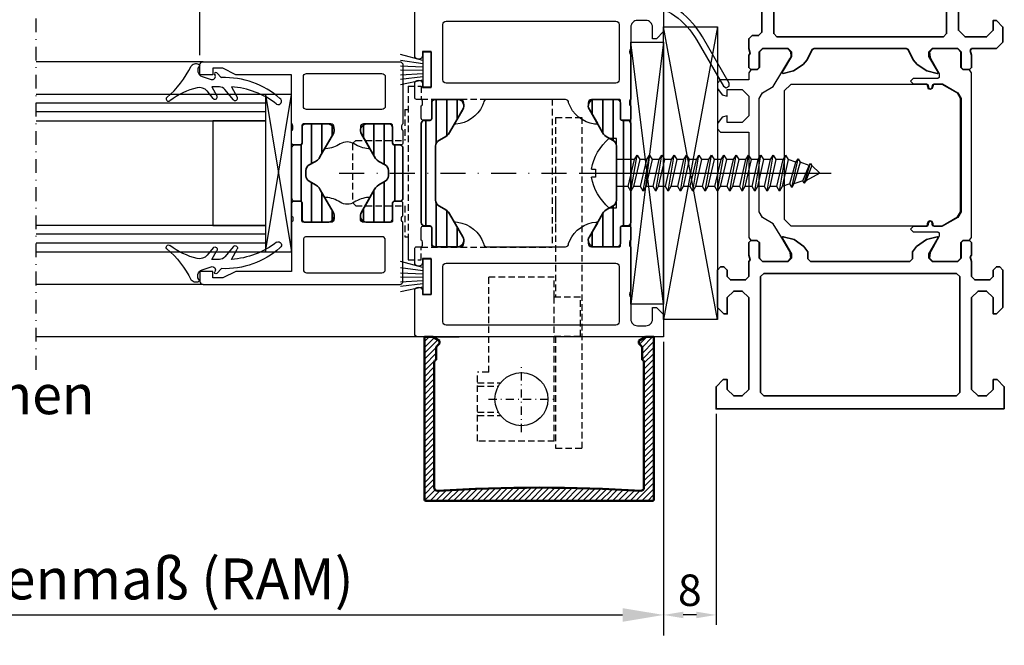
# Model space of a CAD drawing. Units: millimetres. Extents: x 3251 to 3779, y 2732 to 3276.
# Drawn here: x 3629 to 3779, y 2992 to 3088 of the extents above; entities that cross this region are included whole.
import ezdxf

# ---------------------------------------------------------------- set-up
doc = ezdxf.new("R2010")
doc.units = ezdxf.units.MM
doc.linetypes.add('GESTRICHELT', pattern=[0.75, 0.5, -0.25])
doc.linetypes.add('STRICHPUNKT2', pattern=[12.7, 6.35, -3.175, 0, -3.175])
for name, color, linetype in [('0 @ 1', 7, 'Continuous'), ('3', 5, 'Continuous'), ('BEMAßUNG', 3, 'Continuous'), ('CONST35', 7, 'Continuous'), ('CONST50', 7, 'Continuous'), ('SCHRAUBE', 6, 'Continuous'), ('SYS_SC_CENT', 7, 'Continuous'), ('SYS_SC_CONT', 7, 'Continuous')]:
    doc.layers.add(name, color=color, linetype=linetype)
for name, color, linetype, lineweight in [('0S-Profil-Alu', 254, 'Continuous', 35), ('0S-Profil-EPDM', 22, 'Continuous', 25), ('0S-Profil-KS', 254, 'Continuous', 25), ('0S-Profilbeschriftung', 40, 'Continuous', 25), ('LMF_PL1_CON', 6, 'Continuous', 35)]:
    doc.layers.add(name, color=color, linetype=linetype, lineweight=lineweight)
doc.styles.add('ARIAL', font='ARIAL.TTF')
doc.styles.get("Standard").update_dxf_attribs({"font": 'txt.shx'})
doc.dimstyles.new('ISO-25', dxfattribs={"dimscale": 12, "dimtxt": 2.5, "dimasz": 2.5, "dimexe": 1.25, "dimexo": 0.625, "dimtad": 1, "dimtxsty": 'Standard', "dimcen": 2.5, "dimclrd": 3, "dimclre": 3, "dimadec": 0, "dimazin": 0, "dimtfac": 1, "dimtmove": 0, "dimatfit": 3, "dimfxl": 0, "dimarcsym": 0})
pattern_1 = [(90, (-0.0004, -16.9998), (-1.5875, 3e-16), [])]

# ---------------------------------------------------------------- blocks, each defined once
blk = doc.blocks.new('A$C7D276AFC')
for p, q in [((4.25, 12.11), (3.81, 10.75)), ((0.91, 10.42), (2.05, 11.37)), ((2.68, 10.64), (1.31, 9.85)), ((2.68, 9.49), (2.68, 10.64)), ((4.82, 9.88), (4.08, 9.14)), ((0.71, 7.32), (2.29, 8.65)), ((2.68, 7.66), (1.11, 6.75))]:
    blk.add_line(p, q)
blk.add_lwpolyline([(1.78, 10.38), (1.78, 10.38)])
for centre, radius, start, end in [((0.83, 17.25), 0.35, 52, 217.6037), ((-8.16, 10.32), 11, 13.3824, 37.6037), ((12.82, 27.66), 15.54, 220.7223, 243.2777), ((5.28, 13.08), 0.9, 317.3514, 52), ((1.08, 12.52), 1.5, 310, 13.3824), ((5.2, 11.8), 1, 41.726, 162), ((4.28, 10.6), 0.5, 162, 304.8499), ((1.13, 10.15), 0.35, 130, 300), ((-8.68, 8.68), 12.78, 318.7048, 2.0835), ((1.58, 9.49), 1.1, 310, 0), ((4.68, 10.03), 0.2, 315, 124.8499), ((-10.05, 8.56), 12.77, 322.2877, 355.9604), ((0.93, 7.05), 0.35, 130, 300), ((0.48, 0.5), 0.5, 150.6225, 329.6564)]:
    blk.add_arc(centre, radius, start, end)
at = {"layer": 'DEFPOINTS', "color": 0, "linetype": 'ByBlock'}
for p in [(0.48, 17.25), (0.83, 17.6), (5.2, 12.8), (2.68, 10.64), (3.78, 10.6), (3.78, 10.6), (3.78, 10.6), (3.78, 10.6), (4.08, 9.14), (4.28, 10.1), (4.28, 10.1), (4.88, 10.03), (0.48, 0)]:
    blk.add_point(p, dxfattribs=at)
blk = doc.blocks.new('A$C59F53FD1')
at = {"layer": '3'}
for p, q in [((0, 5.4), (0, 0)), ((1.2, 5.4), (0, 5.4)), ((1.2, 0), (1.2, 5.4)), ((1.27, 4.08), (4.66, 5.03)), ((1.27, 3.58), (4.66, 4.07)), ((1.27, 3.08), (4.66, 3.23)), ((1.27, 2.58), (4.66, 2.62)), ((1.27, 2.08), (4.66, 1.86)), ((1.27, 1.58), (4.66, 1.19)), ((1.27, 1.08), (4.66, 0.4)), ((0, 0), (1.2, 0))]:
    blk.add_line(p, q, dxfattribs=at)
blk = doc.blocks.new('A$C050E222A')
at = {"layer": 'LMF_PL1_CON'}
h = blk.add_hatch(dxfattribs=at)
h.set_pattern_fill('ANSI31', color=256, scale=0.5, angle=45, style=0)
edge = h.paths.add_edge_path()
edge.add_line((7.1, 13.75), (10.64, 13.75))
edge.add_arc((10.5, 14.74), 1, 278.182, 392.7265)
edge.add_line((11.34, 15.28), (9.31, 18.8))
edge.add_arc((7.58, 17.8), 2, 30, 62.0057)
edge.add_line((8.52, 19.56), (7.7, 20))
edge.add_arc((8.2, 20.86), 1, 179.9996, 240.0005, ccw=False)
edge.add_line((7.2, 20.86), (7.2, 29.14))
edge.add_arc((8.2, 29.14), 1, 119.9998, 180.0004, ccw=False)
edge.add_line((7.7, 30), (8.52, 30.44))
edge.add_arc((7.58, 32.2), 2, 297.9942, 329.9999)
edge.add_line((9.31, 31.2), (11.34, 34.72))
edge.add_arc((10.5, 35.26), 1, 327.2734, 441.8181)
edge.add_line((10.64, 36.25), (7.1, 36.25))
edge.add_arc((7.1, 35.75), 0.5, 89.9988, 180.0012)
edge.add_line((6.6, 35.75), (6.6, 33.35))
edge.add_arc((6.3, 33.35), 0.3, -90, 0, ccw=False)
edge.add_line((6.3, 33.05), (5.5, 33.05))
edge.add_arc((5.5, 32.55), 0.5, 89.9988, 180.0012)
edge.add_line((5, 32.55), (5, 17.45))
edge.add_arc((5.5, 17.45), 0.5, 179.9988, 270.0012)
edge.add_line((5.5, 16.95), (6.3, 16.95))
edge.add_arc((6.3, 16.65), 0.3, 0, 90, ccw=False)
edge.add_line((6.6, 16.65), (6.6, 14.25))
edge.add_arc((7.1, 14.25), 0.5, 179.999, 270.0012)
h = blk.add_hatch(dxfattribs=at)
h.set_pattern_fill('ANSI31', color=256, scale=0.5, angle=45, style=0)
edge = h.paths.add_edge_path()
edge.add_line((34.3, 30), (33.48, 30.44))
edge.add_arc((34.42, 32.2), 2, 210, 242.0058, ccw=False)
edge.add_line((32.69, 31.2), (30.66, 34.72))
edge.add_arc((31.5, 35.26), 1, 98.1816, 212.7271, ccw=False)
edge.add_line((31.36, 36.25), (34.9, 36.25))
edge.add_arc((34.9, 35.75), 0.5, -0.0004, 90.0004, ccw=False)
edge.add_line((35.4, 35.75), (35.4, 33.35))
edge.add_arc((35.7, 33.35), 0.3, 180, 270)
edge.add_line((35.7, 33.05), (36.5, 33.05))
edge.add_arc((36.5, 32.55), 0.5, -0.0003, 90.0003, ccw=False)
edge.add_line((37, 32.55), (37, 17.45))
edge.add_arc((36.5, 17.45), 0.5, -90.0004, 0.0004, ccw=False)
edge.add_line((36.5, 16.95), (35.7, 16.95))
edge.add_arc((35.7, 16.65), 0.3, 90, 180)
edge.add_line((35.4, 16.65), (35.4, 14.25))
edge.add_arc((34.9, 14.25), 0.5, 270.0002, 359.9996, ccw=False)
edge.add_line((34.9, 13.75), (31.36, 13.75))
edge.add_arc((31.5, 14.74), 1, 147.2733, 261.8182, ccw=False)
edge.add_line((30.66, 15.28), (32.69, 18.8))
edge.add_arc((34.42, 17.8), 2, 117.9942, 150, ccw=False)
edge.add_line((33.48, 19.56), (34.3, 20))
edge.add_arc((33.8, 20.86), 1, 299.9996, 360.0003)
edge.add_line((34.8, 20.86), (34.8, 29.14))
edge.add_arc((33.8, 29.14), 1, 359.9998, 420.0001)
for points in [[(38, 49.5, 0.413908), (37.5, 50), (0, 50), (0, 46.6), (1.1, 45.5), (1.7, 45.5), (1.7, 47.3, -0.414214), (2.7, 48.3), (4, 48.3, -0.414214), (5, 47.3), (5, 44, -0.399976), (5, 43), (5, 36.25, -0.338179), (5.2, 35.98), (5.2, 35.52, -0.338181), (5, 35.25), (5, 33.37, 0.414214), (5.3, 33.07), (6.28, 33.07, 0.414214), (6.58, 33.37), (6.58, 36.05, -0.414214), (6.78, 36.25), (11, 36.25, -0.414213), (11.5, 35.75), (11.5, 35.05), (10.11, 32.65, 0.529268), (10.23, 32.45), (10.53, 32.48, 0.284603), (14.5, 35.75, -0.414214), (15, 36.25), (27, 36.25, -0.41422), (27.5, 35.75), (27.66, 35.3, 0.270625), (31.73, 32.46), (31.77, 32.45, 0.524294), (31.89, 32.65), (30.5, 35.05), (30.5, 35.75, -0.414213), (31, 36.25), (35.22, 36.25, -0.414214), (35.42, 36.05), (35.42, 33.37, 0.414214), (35.72, 33.07), (36.7, 33.07, 0.414214), (37, 33.37), (37, 35.25, -0.338181), (36.8, 35.52), (36.8, 35.98, -0.338179), (37, 36.25), (37.7, 36.25, 0.414214), (38, 36.55), (38, 38.61, 1), (36.8, 38.61), (36.8, 38.05), (35.5, 38.05), (35.5, 43.55), (36.8, 43.55), (36.8, 42.99, 1), (38, 42.99)], [(33.7, 47.7, 0.413908), (33.2, 48.2), (7.3, 48.2, 0.41384), (6.8, 47.7), (6.8, 39.25, 0.413858), (7.3, 38.75), (33.2, 38.75, 0.41392), (33.7, 39.25)], [(38, 7.01, 1), (36.8, 7.01), (36.8, 6.45), (35.5, 6.45), (35.5, 11.95), (36.8, 11.95), (36.8, 11.39, 1), (38, 11.39), (38, 13.45, 0.414214), (37.7, 13.75), (37, 13.75, -0.338179), (36.8, 14.02), (36.8, 14.48, -0.338181), (37, 14.75), (37, 16.63, 0.414214), (36.7, 16.93), (35.72, 16.93, 0.414214), (35.42, 16.63), (35.42, 13.95, -0.414214), (35.22, 13.75), (31, 13.75, -0.414213), (30.5, 14.25), (30.5, 14.95), (31.89, 17.35, 0.529268), (31.77, 17.55), (31.47, 17.52, 0.284605), (27.5, 14.25, -0.41422), (27, 13.75), (15, 13.75, -0.414214), (14.5, 14.25), (14.34, 14.7, 0.27061), (10.27, 17.54), (10.23, 17.55, 0.524372), (10.11, 17.35), (11.5, 14.95), (11.5, 14.25, -0.414213), (11, 13.75), (6.78, 13.75, -0.414214), (6.58, 13.95), (6.58, 16.63, 0.414214), (6.28, 16.93), (5.3, 16.93, 0.414214), (5, 16.63), (5, 14.75, -0.338181), (5.2, 14.48), (5.2, 14.02, -0.338179), (5, 13.75), (5, 7, -0.399976), (5, 6), (5, 2.7, -0.414214), (4, 1.7), (2.7, 1.7, -0.414214), (1.7, 2.7), (1.7, 4.5), (1.1, 4.5), (0, 3.4), (0, 0), (37.5, 0, 0.413908), (38, 0.5)], [(33.7, 10.75, 0.41392), (33.2, 11.25), (7.3, 11.25, 0.413858), (6.8, 10.75), (6.8, 2.3, 0.41384), (7.3, 1.8), (33.2, 1.8, 0.413908), (33.7, 2.3)]]:
    blk.add_lwpolyline(points, format="xyb", close=True)
for points in [[(7.1, 13.75), (10.64, 13.75, 0.546036), (11.34, 15.28), (9.31, 18.8, 0.140566), (8.52, 19.56), (7.7, 20, -0.267954), (7.2, 20.86), (7.2, 29.14, -0.267952), (7.7, 30), (8.52, 30.44, 0.140566), (9.31, 31.2), (11.34, 34.72, 0.546037), (10.64, 36.25), (7.1, 36.25, 0.414226), (6.6, 35.75), (6.6, 33.35, -0.414214), (6.3, 33.05), (5.5, 33.05, 0.414225), (5, 32.55), (5, 17.45, 0.414226), (5.5, 16.95), (6.3, 16.95, -0.414214), (6.6, 16.65), (6.6, 14.25, 0.414224)], [(34.3, 30), (33.48, 30.44, -0.140567), (32.69, 31.2), (30.66, 34.72, -0.546042), (31.36, 36.25), (34.9, 36.25, -0.414217), (35.4, 35.75), (35.4, 33.35, 0.414214), (35.7, 33.05), (36.5, 33.05, -0.414217), (37, 32.55), (37, 17.45, -0.414217), (36.5, 16.95), (35.7, 16.95, 0.414214), (35.4, 16.65), (35.4, 14.25, -0.41421), (34.9, 13.75), (31.36, 13.75, -0.546038), (30.66, 15.28), (32.69, 18.8, -0.140567), (33.48, 19.56), (34.3, 20, 0.267952), (34.8, 20.86), (34.8, 29.14, 0.267951)]]:
    blk.add_lwpolyline(points, format="xyb", close=True, dxfattribs=at)
blk = doc.blocks.new('A$C356F6281')
at = {"layer": 'LMF_PL1_CON'}
h = blk.add_hatch(dxfattribs=at)
h.set_pattern_fill('ANSI31', color=256, scale=0.5, angle=45, style=0)
h.set_pattern_definition(pattern_1)
edge = h.paths.add_edge_path()
edge.add_line((0, 3.8), (0, -3.8))
edge.add_arc((0.5, -3.8), 0.5, 179.9988, 270.0012)
edge.add_line((0.5, -4.3), (1.3, -4.3))
edge.add_line((1.3, -4.3), (1.45, -4.34))
edge.add_line((1.45, -4.34), (1.56, -4.45))
edge.add_line((1.56, -4.45), (1.6, -4.6))
edge.add_line((1.6, -4.6), (1.6, -7))
edge.add_arc((2.1, -7), 0.5, 179.9991, 270.0011)
edge.add_line((2.1, -7.5), (5.64, -7.5))
edge.add_arc((5.5, -6.51), 1, 278.1821, 392.7265)
edge.add_line((6.34, -5.97), (4.38, -2.57))
edge.add_line((4.38, -2.57), (4.2, -2.25))
edge.add_line((4.2, -2.25), (3.96, -1.98))
edge.add_line((3.96, -1.98), (3.67, -1.77))
edge.add_line((3.67, -1.77), (2.7, -1.25))
edge.add_arc((3.2, -0.39), 1, 179.9996, 240.0005, ccw=False)
edge.add_line((2.2, -0.39), (2.2, 0.39))
edge.add_arc((3.2, 0.39), 1, 119.9999, 180.0002, ccw=False)
edge.add_line((2.7, 1.25), (3.67, 1.77))
edge.add_line((3.67, 1.77), (3.96, 1.98))
edge.add_line((3.96, 1.98), (4.2, 2.25))
edge.add_line((4.2, 2.25), (4.38, 2.57))
edge.add_line((4.38, 2.57), (6.34, 5.97))
edge.add_arc((5.5, 6.51), 1, 327.2734, 441.8181)
edge.add_line((5.64, 7.5), (2.1, 7.5))
edge.add_arc((2.1, 7), 0.5, 89.9989, 180.0011)
edge.add_line((1.6, 7), (1.6, 4.6))
edge.add_line((1.6, 4.6), (1.56, 4.45))
edge.add_line((1.56, 4.45), (1.45, 4.34))
edge.add_line((1.45, 4.34), (1.3, 4.3))
edge.add_line((1.3, 4.3), (0.5, 4.3))
edge.add_arc((0.5, 3.8), 0.5, 89.9988, 180.0012)
h = blk.add_hatch(dxfattribs=at)
h.set_pattern_fill('ANSI31', color=256, scale=0.5, angle=45, style=0)
h.set_pattern_definition(pattern_1)
edge = h.paths.add_edge_path()
edge.add_line((17, -3.8), (17, 3.8))
edge.add_arc((16.5, 3.8), 0.5, 359.9997, 450.0003)
edge.add_line((16.5, 4.3), (15.7, 4.3))
edge.add_line((15.7, 4.3), (15.55, 4.34))
edge.add_line((15.55, 4.34), (15.44, 4.45))
edge.add_line((15.44, 4.45), (15.4, 4.6))
edge.add_line((15.4, 4.6), (15.4, 7))
edge.add_arc((14.9, 7), 0.5, 0.0002, 89.9998)
edge.add_line((14.9, 7.5), (11.36, 7.5))
edge.add_arc((11.5, 6.51), 1, 98.182, 212.7266)
edge.add_line((10.66, 5.97), (12.62, 2.57))
edge.add_line((12.62, 2.57), (12.8, 2.25))
edge.add_line((12.8, 2.25), (13.04, 1.98))
edge.add_line((13.04, 1.98), (13.33, 1.77))
edge.add_line((13.33, 1.77), (14.3, 1.25))
edge.add_arc((13.8, 0.39), 1, -0.0004, 60.0005, ccw=False)
edge.add_line((14.8, 0.39), (14.8, -0.39))
edge.add_arc((13.8, -0.39), 1, -60.0002, 0.0002, ccw=False)
edge.add_line((14.3, -1.25), (13.33, -1.77))
edge.add_line((13.33, -1.77), (13.04, -1.98))
edge.add_line((13.04, -1.98), (12.8, -2.25))
edge.add_line((12.8, -2.25), (12.62, -2.57))
edge.add_line((12.62, -2.57), (10.66, -5.97))
edge.add_arc((11.5, -6.51), 1, 147.2728, 261.8184)
edge.add_line((11.36, -7.5), (14.9, -7.5))
edge.add_arc((14.9, -7), 0.5, 269.9997, 360.0004)
edge.add_line((15.4, -7), (15.4, -4.6))
edge.add_line((15.4, -4.6), (15.44, -4.45))
edge.add_line((15.44, -4.45), (15.55, -4.34))
edge.add_line((15.55, -4.34), (15.7, -4.3))
edge.add_line((15.7, -4.3), (16.5, -4.3))
edge.add_arc((16.5, -3.8), 0.5, 269.9999, 360.0001)
for points in [[(0.5, 17, 0.414214), (0, 16.5), (0, 7.5, -0.326913), (0.2, 7.24), (0.2, 6.76, -0.326911), (0, 6.5), (0, 4.62, 0.414214), (0.3, 4.32), (1.28, 4.32, 0.414214), (1.58, 4.62), (1.58, 7.3, -0.414214), (1.78, 7.5), (6, 7.5, -0.414213), (6.5, 7), (6.5, 6.3), (5.12, 3.91, 0.613075), (5.25, 3.7, 0.116834), (7.43, 4.45, -0.289376), (9.57, 4.45, 0.116834), (11.75, 3.7, 0.613075), (11.88, 3.91), (10.5, 6.3), (10.5, 7, -0.414213), (11, 7.5), (15.22, 7.5, -0.414214), (15.42, 7.3), (15.42, 4.62, 0.414214), (15.72, 4.32), (16.7, 4.32, 0.414214), (17, 4.62), (17, 6.5, -0.326911), (16.8, 6.76), (16.8, 7.24, -0.326913), (17, 7.5), (17, 15), (25.5, 15), (27.5, 16), (29, 16), (29, 15), (31, 15), (31, 16.5, 0.414214), (30.5, 17)], [(14.7, 9.7, 0.414214), (15.2, 10.2), (15.2, 14.7, 0.414214), (14.7, 15.2), (3.2, 15.2, 0.414214), (2.7, 14.7), (2.7, 10.2, 0.414214), (3.2, 9.7)], [(0.5, -17, -0.414214), (0, -16.5), (0, -7.5, 0.326913), (0.2, -7.24), (0.2, -6.76, 0.326911), (0, -6.5), (0, -4.62, -0.414214), (0.3, -4.32), (1.28, -4.32, -0.414214), (1.58, -4.62), (1.58, -7.3, 0.414214), (1.78, -7.5), (6, -7.5, 0.414213), (6.5, -7), (6.5, -6.3), (5.12, -3.91, -0.613075), (5.25, -3.7, -0.116834), (7.43, -4.45, 0.289376), (9.57, -4.45, -0.116834), (11.75, -3.7, -0.613075), (11.88, -3.91), (10.5, -6.3), (10.5, -7, 0.414213), (11, -7.5), (15.22, -7.5, 0.414214), (15.42, -7.3), (15.42, -4.62, -0.414214), (15.72, -4.32), (16.7, -4.32, -0.414214), (17, -4.62), (17, -6.5, 0.326911), (16.8, -6.76), (16.8, -7.24, 0.326913), (17, -7.5), (17, -15), (25.5, -15), (27.5, -16), (29, -16), (29, -15), (31, -15), (31, -16.5, -0.414214), (30.5, -17)], [(14.7, -9.7, -0.414214), (15.2, -10.2), (15.2, -14.7, -0.414214), (14.7, -15.2), (3.2, -15.2, -0.414214), (2.7, -14.7), (2.7, -10.2, -0.414214), (3.2, -9.7)]]:
    blk.add_lwpolyline(points, format="xyb", close=True)
for points in [[(0, 3.8), (0, -3.8, 0.414225), (0.5, -4.3), (1.3, -4.3), (1.45, -4.34), (1.56, -4.45), (1.6, -4.6), (1.6, -7, 0.414224), (2.1, -7.5), (5.64, -7.5, 0.546035), (6.34, -5.97), (4.38, -2.57), (4.2, -2.25), (3.96, -1.98), (3.67, -1.77), (2.7, -1.25, -0.267953), (2.2, -0.39), (2.2, 0.39, -0.267951), (2.7, 1.25), (3.67, 1.77), (3.96, 1.98), (4.2, 2.25), (4.38, 2.57), (6.34, 5.97, 0.546037), (5.64, 7.5), (2.1, 7.5, 0.414225), (1.6, 7), (1.6, 4.6), (1.56, 4.45), (1.45, 4.34), (1.3, 4.3), (0.5, 4.3, 0.414225)], [(17, -3.8), (17, 3.8, 0.414217), (16.5, 4.3), (15.7, 4.3), (15.55, 4.34), (15.44, 4.45), (15.4, 4.6), (15.4, 7, 0.414212), (14.9, 7.5), (11.36, 7.5, 0.546037), (10.66, 5.97), (12.62, 2.57), (12.8, 2.25), (13.04, 1.98), (13.33, 1.77), (14.3, 1.25, -0.267954), (14.8, 0.39), (14.8, -0.39, -0.267951), (14.3, -1.25), (13.33, -1.77), (13.04, -1.98), (12.8, -2.25), (12.62, -2.57), (10.66, -5.97, 0.546042), (11.36, -7.5), (14.9, -7.5, 0.414217), (15.4, -7), (15.4, -4.6), (15.44, -4.45), (15.55, -4.34), (15.7, -4.3), (16.5, -4.3, 0.414215)]]:
    blk.add_lwpolyline(points, format="xyb", close=True, dxfattribs=at)
blk = doc.blocks.new('*D6')
at = {"color": 3, "lineweight": -2}
for p, q in [((3656.44, 3082.45), (3656.44, 3129.26)), ((3727.22, 3091.02), (3727.22, 3129.26)), ((3720.97, 3126.13), (3662.69, 3126.13))]:
    blk.add_line(p, q, dxfattribs=at)
at = {"color": 3}
for points in [[(3662.69, 3127.18), (3662.69, 3125.09), (3656.44, 3126.13)], [(3720.97, 3127.18), (3720.97, 3125.09), (3727.22, 3126.13)]]:
    blk.add_solid(points, dxfattribs=at)
at = {"layer": 'DEFPOINTS', "color": 0}
for p in [(3656.44, 3126.13), (3727.22, 3089.46), (3656.44, 3080.89)]:
    blk.add_point(p, dxfattribs=at)
at = {"color": 0, "insert": (3691.83, 3130.82), "char_height": 6.25, "attachment_point": 5}
blk.add_mtext('71', dxfattribs=at)
blk = doc.blocks.new('A$C4918320C')
at = {"color": 1, "linetype": 'GESTRICHELT', "ltscale": 2}
for p, q in [((-39, -11.75), (-39, -38.25)), ((-39, -11.75), (-37, -11.75)), ((-39, -11.75), (-39, -38.25)), ((-39, -11.75), (-37, -11.75)), ((-39, -11.75), (-39, -38.25)), ((-39, -11.75), (-37, -11.75)), ((-39, -11.75), (-39, -38.25)), ((-39, -11.75), (-37, -11.75)), ((-37, -11.75), (-37, -13.7)), ((-37, -11.75), (-37, -13.7)), ((-37, -13.7), (-17, -13.7)), ((-17, -13.7), (-17, -36.3)), ((-39.5, -15.3), (-39, -15.3)), ((-39.5, -15.3), (-39.5, -20)), ((-39.5, -15.3), (-39, -15.3)), ((-39.5, -15.3), (-39.5, -20)), ((-16.5, -16.5), (-16.5, -43.9)), ((-16.5, -16.5), (-12.5, -16.5)), ((-12.5, -16.5), (-12.5, -67)), ((-47, -20), (-47.5, -20.5)), ((-47.5, -20.5), (-47.5, -20.5)), ((-47.5, -20.5), (-47.5, -29.5)), ((-47, -20), (-39.5, -20)), ((-47, -20), (-39.5, -20)), ((-47.5, -29.5), (-47.5, -29.5)), ((-47.5, -29.5), (-47, -30)), ((-47, -30), (-39.5, -30)), ((-47, -30), (-39.5, -30)), ((-39.5, -30), (-39.5, -34.7)), ((-39.5, -30), (-39.5, -34.7)), ((-39.5, -34.7), (-39, -34.7)), ((-39.5, -34.7), (-39, -34.7)), ((-39, -34.75), (-39, -38.25)), ((-39, -34.75), (-39, -38.25)), ((-39, -34.75), (-39, -38.25)), ((-39, -34.75), (-39, -38.25)), ((-37, -38.25), (-37, -36.3)), ((-37, -36.3), (-17, -36.3)), ((-37, -38.25), (-37, -36.3)), ((-39, -38.25), (-37, -38.25)), ((-39, -38.25), (-37, -38.25)), ((-39, -38.25), (-37, -38.25)), ((-39, -38.25), (-37, -38.25)), ((-16.7, -40.9), (-26.7, -40.9)), ((-26.7, -55.4), (-26.7, -40.9)), ((-16.7, -43.9), (-16.7, -40.9)), ((-16.7, -43.9), (-12.7, -43.9)), ((-16.7, -43.9), (-12.7, -43.9)), ((-16.7, -65.9), (-16.7, -43.9)), ((-12.7, -49.9), (-12.7, -43.9)), ((-16.7, -49.9), (-12.7, -49.9)), ((-16.7, -49.9), (-12.7, -49.9)), ((-16.5, -49.9), (-16.5, -67)), ((-28.4, -65.9), (-28.4, -55.4)), ((-26.7, -55.4), (-28.4, -55.4)), ((-28.4, -57), (-24.89, -57)), ((-28.4, -57.5), (-25.22, -57.5)), ((-28.4, -61.5), (-25.22, -61.5)), ((-28.4, -62), (-24.89, -62)), ((-16.7, -65.9), (-28.4, -65.9)), ((-16.5, -67), (-12.5, -67))]:
    blk.add_line(p, q, dxfattribs=at)
at = {"color": 2, "linetype": 'STRICHPUNKT2', "ltscale": 0.6}
blk.add_line((-49.5, -25), (-10.5, -25), dxfattribs=at)
at = {"color": 1, "linetype": 'GESTRICHELT', "ltscale": 5}
blk.add_line((-16.5, -29), (-16.5, -32.95), dxfattribs=at)
at = {"color": 2, "linetype": 'STRICHPUNKT2', "ltscale": 0.2}
for p, q in [((-21.7, -64.55), (-21.7, -54.45)), ((-26.75, -59.5), (-16.65, -59.5))]:
    blk.add_line(p, q, dxfattribs=at)
at = {"color": 1, "linetype": 'GESTRICHELT', "ltscale": 2}
for points in [[(-17, -36.25), (-16.5, -36.25)], [(-16.5, -50), (-16.7, -50)]]:
    blk.add_lwpolyline(points, dxfattribs=at)
at = {"color": 0, "ltscale": 5}
blk.add_circle((-21.7, -59.5), 4.05, dxfattribs=at)
blk = doc.blocks.new('*D28')
at = {"color": 3, "lineweight": -2}
for p, q in [((3530.64, 3037.89), (3530.64, 2993.9)), ((3727.22, 3037.89), (3727.22, 2993.9)), ((3536.89, 2997.02), (3720.97, 2997.02))]:
    blk.add_line(p, q, dxfattribs=at)
at = {"color": 3}
for points in [[(3536.89, 2998.06), (3536.89, 2995.98), (3530.64, 2997.02)], [(3720.97, 2998.06), (3720.97, 2995.98), (3727.22, 2997.02)]]:
    blk.add_solid(points, dxfattribs=at)
at = {"layer": 'DEFPOINTS', "color": 0}
for p in [(3530.64, 3039.46), (3727.22, 3039.46), (3727.22, 2997.02)]:
    blk.add_point(p, dxfattribs=at)
at = {"color": 0, "insert": (3628.93, 3001.71), "char_height": 6.25, "attachment_point": 5}
blk.add_mtext('Rahmenaußenmaß (RAM)', dxfattribs=at)
blk = doc.blocks.new('pp')
h = blk.add_hatch()
h.set_pattern_fill('ANSI31', color=256, scale=0.2, style=0)
h.paths.add_polyline_path([(143.56, 196.77, 0.414214), (143.36, 196.57), (143.36, 171.77), (144.62, 171.77), (145.66, 172.37), (145.66, 172.77), (145.25, 173.18, -0.198912), (145.16, 173.39), (145.16, 175.27, -0.414214), (144.86, 175.57), (144.86, 194.77, -0.452438), (145.42, 195.27, 0.032124), (176.3, 195.27, -0.452438), (176.86, 194.77), (176.86, 175.57, -0.414214), (176.56, 175.27), (176.56, 173.39, -0.198912), (176.47, 173.18), (176.06, 172.77), (176.06, 172.37), (177.1, 171.77), (178.36, 171.77), (178.36, 196.57, 0.414214), (178.16, 196.77)])
at = {"lineweight": 50}
for p, q in [((143.36, 171.77), (143.36, 196.57)), ((143.56, 196.77), (178.16, 196.77)), ((178.36, 171.77), (178.36, 196.57)), ((144.86, 194.77), (144.86, 175.57)), ((176.86, 194.77), (176.86, 175.57)), ((145.16, 175.27), (145.16, 173.39)), ((176.56, 175.27), (176.56, 173.39)), ((145.66, 172.77), (145.25, 173.18)), ((176.47, 173.18), (176.06, 172.77)), ((144.62, 171.77), (143.36, 171.77)), ((144.62, 171.77), (145.66, 172.37)), ((145.66, 172.77), (145.66, 172.37)), ((176.06, 172.77), (176.06, 172.37)), ((176.06, 172.37), (177.1, 171.77)), ((177.1, 171.77), (178.36, 171.77))]:
    blk.add_line(p, q, dxfattribs=at)
for centre, radius, start, end in [((143.56, 196.57), 0.2, 90, 180), ((178.16, 196.57), 0.2, 0, 90), ((145.36, 194.77), 0.5, 90, 180), ((160.86, 435.27), 240.5, 266.3048, 273.6952), ((176.36, 194.77), 0.5, 0, 90), ((145.16, 175.57), 0.3, 180, 270), ((176.56, 175.57), 0.3, 270, 0)]:
    blk.add_arc(centre, radius, start, end, dxfattribs=at)
at = {"lineweight": 50, "extrusion": (0, 0, -1)}
for centre, start, end in [((-145.46, 173.39), 315, 0), ((-176.26, 173.39), 180, 225)]:
    blk.add_arc(centre, 0.3, start, end, dxfattribs=at)
blk = doc.blocks.new('_244221_320090')
at = {"layer": '0S-Profil-KS'}
for points in [[(4.999999, 18.700001), (5.320605, 18.226691), (6.299999, 18.226691), (6.625548, 17.9), (6.626499, 15.520086), (7.099999, 15.047216), (10.943925, 15.048659), (11.424193, 15.52784), (11.299999, 16.32), (11.239999, 16.559999), (9.929999, 18.812813), (9.929999, 19.41), (10.149999, 19.549999), (13.899999, 19.549999), (14.299999, 19.950001), (13.899999, 20.35), (11.899999, 20.35), (11.669999, 20.459999), (11.529999, 21.040001), (11.299999, 21.15), (11.069999, 21.040001), (10.929999, 20.459999), (10.699999, 20.35), (9.559999, 20.35), (9.409999, 20.389999), (7.099999, 21.73), (6.599999, 22.59), (6.599999, 39.91), (7.099999, 40.77), (9.409999, 42.110001), (9.559999, 42.150002), (10.699999, 42.150002), (10.889999, 42.080002), (10.999999, 41.849998), (10.999999, 41.650002), (11.109999, 41.419998), (11.299999, 41.349998), (11.489999, 41.419998), (11.599999, 41.650002), (11.599999, 41.849998), (11.709999, 42.080002), (11.899999, 42.150002), (13.899999, 42.150002), (14.299999, 42.549999), (13.899999, 42.950001), (10.149999, 42.950001), (9.929999, 43.09), (9.929999, 43.64177), (11.239999, 45.939999), (11.299999, 46.18), (11.419832, 46.97731), (10.972209, 47.415434), (7.099999, 47.413633), (6.656639, 46.968759), (6.660519, 44.599998), (6.299999, 44.240189), (5.321035, 44.240189), (4.999999, 43.799999), (4.999999, 18.700001)], [(36.900002, 40.77), (37.400002, 39.91), (37.400002, 22.59), (36.900002, 21.73), (35.259998, 20.780001), (33.952085, 18.579616), (32.759998, 16.559999), (32.558137, 16.152018), (32.569073, 15.547481), (33.045118, 15.033555), (36.900002, 15.032855), (37.373127, 15.504293), (37.370836, 17.9), (37.700001, 18.228783), (38.683032, 18.228783), (39, 18.700001), (39, 19.75), (43.299999, 19.75), (43.799999, 20.25), (43.799999, 21.08), (43.060001, 22.049999), (42.299999, 22.25), (42.299999, 21.25), (40, 21.25), (39, 22.25), (39, 25.25), (40, 26.25), (42.299999, 26.25), (42.299999, 25.25), (43.060001, 25.450001), (43.799999, 26.42), (43.799999, 27.25), (43.299999, 27.75), (39, 27.75), (39, 43.799999), (38.692411, 44.260309), (37.69761, 44.260573), (37.371956, 44.584971), (37.373002, 47), (36.900002, 47.470787), (33.016404, 47.47021), (32.579761, 46.951861), (32.700001, 46.18), (32.759998, 45.939999), (33.974895, 43.895949), (35.259998, 41.720001), (36.900002, 40.77)]]:
    blk.add_lwpolyline(points, close=True, dxfattribs=at)
blk = doc.blocks.new('_181050_320090_Innenschale')
at = {"layer": '0S-Profil-Alu'}
blk.add_lwpolyline([(0, 70), (0, 66.599998), (1.1, 65.5), (1.7, 65.5), (1.7, 67), (2.7, 68), (4, 68), (5, 67), (5, 61), (5, 60), (5, 53), (4, 52), (2.7, 52), (1.7, 53), (1.7, 55.5), (1.2, 55.5), (0.2, 54.5), (0.2, 48.799999), (0.7, 48.299999), (1.2, 48.299999), (1.7, 48.799999), (1.7, 49.799999), (2.2, 50.299999), (4.5, 50.299999), (5, 49.799999), (5, 47.5), (5.2, 46.77), (5, 46.5), (5, 44.599998), (5.3, 44.299999), (6.3, 44.299999), (6.6, 44.599998), (6.6, 47), (7.1, 47.5), (11, 47.5), (11.5, 47), (11.5, 46.299999), (10.11, 43.900002), (10.1, 43.830002), (10.12, 43.77), (10.23, 43.700001), (11.9, 44.150002), (13.38, 45.209999), (14, 46), (14, 47.060001), (14.44, 47.5), (29.559999, 47.5), (30, 47.060001), (30, 46), (30.620001, 45.209999), (32.099998, 44.150002), (33.75, 43.700001), (33.830002, 43.720001), (33.900002, 43.830002), (33.889999, 43.900002), (32.5, 46.299999), (32.5, 47), (33, 47.5), (36.900002, 47.5), (37.400002, 47), (37.400002, 44.599998), (37.700001, 44.299999), (38.700001, 44.299999), (39, 44.599998), (39, 46.5), (38.799999, 47.23), (39, 47.5), (39, 49.799999), (39.5, 50.299999), (41.799999, 50.299999), (42.299999, 49.799999), (42.299999, 48.799999), (42.799999, 48.299999), (43.299999, 48.299999), (43.799999, 48.799999), (43.799999, 54.5), (42.799999, 55.5), (42.299999, 55.5), (42.299999, 53), (41.299999, 52), (40, 52), (39, 53), (39, 60), (39, 61), (39, 67), (40, 68), (41.299999, 68), (42.299999, 67), (42.299999, 65.5), (42.900002, 65.5), (44, 66.599998), (44, 70), (0, 70)], close=True, dxfattribs=at)
at = {"layer": '0S-Profil-Alu', "extrusion": (0, 0, -1)}
blk.add_lwpolyline([(-6.799999, 67.5), (-7.299999, 68), (-36.700001, 68), (-37.200001, 67.5), (-37.200001, 49.799999), (-36.700001, 49.299999), (-7.299999, 49.299999), (-6.799999, 49.799999), (-6.799999, 67.5)], close=True, dxfattribs=at)
blk = doc.blocks.new('_181060_320090_Aussenschale')
at = {"layer": '0S-Profil-Alu'}
blk.add_lwpolyline([(0, 0), (68.5, 0), (69, 0.5), (69, 4.5), (68.5, 5), (67.199997, 5), (66.699997, 4.5), (66.699997, 4), (67.699997, 4), (67.699997, 2.5), (66.699997, 1.5), (62.700001, 1.5), (61.700001, 2.5), (61.700001, 4), (62.700001, 4), (62.700001, 4.5), (62.200001, 5), (59.400002, 5), (58.900002, 4.3), (59.400002, 3.8), (59.900002, 3.8), (60.400002, 3.3), (60.400002, 2.5), (59.900002, 2), (44, 2), (37.93, 2.43), (37, 3.43), (37, 12.5), (37.5, 13), (38.5, 13), (39, 13.5), (39, 15), (38.799999, 15.73), (39, 16), (39, 17.9), (38.700001, 18.200001), (37.700001, 18.200001), (37.400002, 17.9), (37.400002, 15.5), (36.900002, 15), (33, 15), (32.5, 15.5), (32.5, 16.200001), (33.889999, 18.6), (33.900002, 18.67), (33.830002, 18.780001), (33.77, 18.799999), (32.18, 18.4), (30.700001, 17.4), (30.110001, 16.719999), (29.35, 15.15), (29, 15), (15, 15), (14.65, 15.15), (13.89, 16.719999), (13.3, 17.4), (11.82, 18.4), (10.27, 18.790001), (10.17, 18.780001), (10.1, 18.67), (10.11, 18.6), (11.5, 16.200001), (11.5, 15.5), (11, 15), (7.1, 15), (6.6, 15.5), (6.6, 17.9), (6.3, 18.200001), (5.3, 18.200001), (5, 17.9), (5, 16), (5.2, 15.27), (5, 15), (1.2, 15), (0.2, 14), (0.2, 11.7), (1.2, 10.7), (1.7, 10.7), (1.7, 12.2), (2.7, 13.2), (6, 13.2), (7, 12.2), (7, 3), (6, 2), (2.7, 2), (1.7, 3), (1.7, 4.5), (1.1, 4.5), (0, 3.4), (0, 0)], close=True, dxfattribs=at)
at = {"layer": '0S-Profil-Alu', "extrusion": (0, 0, -1)}
blk.add_lwpolyline([(-34.700001, 2), (-9.299999, 2), (-8.799999, 2.5), (-8.799999, 12.7), (-9.299999, 13.2), (-34.700001, 13.2), (-35.200001, 12.7), (-35.200001, 2.5), (-34.700001, 2)], close=True, dxfattribs=at)
blk = doc.blocks.new('_HI_244221_320090')
at = {"layer": '0S-Profilbeschriftung'}
blk.add_lwpolyline([(32.599998, 20.450001), (33.599998, 21.450001), (33.599998, 41.049999), (32.599998, 42.049999), (11.909999, 42.049999), (11.719999, 41.939999), (11.699999, 41.84), (11.699999, 41.639999), (11.549999, 41.34), (11.299999, 41.25), (11.049999, 41.34), (10.899999, 41.639999), (10.899999, 41.84), (10.859999, 41.970001), (10.689999, 42.049999), (9.569999, 42.049999), (9.459999, 42.02), (7.159999, 40.689999), (6.699999, 39.900002), (6.699999, 22.6), (7.159999, 21.809999), (9.459999, 20.48), (9.569999, 20.450001), (10.689999, 20.450001), (10.819999, 20.49), (10.989999, 21.1), (11.299999, 21.25), (11.549999, 21.16), (11.779999, 20.49), (11.909999, 20.450001), (32.599998, 20.450001)], close=True, dxfattribs=at)
blk = doc.blocks.new('_320090')
at = {"layer": '0S-Profil-Alu'}
for name in ['_181050_320090_Innenschale', '_181060_320090_Aussenschale']:
    blk.add_blockref(name, (0, 0), dxfattribs=at)
at = {"layer": '0S-Profil-KS'}
blk.add_blockref('_244221_320090', (0, 0), dxfattribs=at)
at = {"layer": '0S-Profilbeschriftung'}
blk.add_blockref('_HI_244221_320090', (0, 0), dxfattribs=at)
blk = doc.blocks.new('Dichtung 224769')
at = {"layer": '0S-Profil-EPDM'}
blk.add_lwpolyline([(9.000008, -0.299999), (6.900009, -0.299999), (6.400009, -0.799999), (5.900009, -0.299999), (5.900009, 1), (6.200012, 1.299999), (6.560013, 1.439999), (6.51001, 1.810001), (5.470001, 2.849998), (5.12001, 2.999996), (3.480011, 3), (3.130005, 2.849998), (2.090012, 1.809998), (2.000008, 1.630001), (2.110008, 1.369999), (2.610008, 1.209999), (2.700012, 1), (2.700012, -0.299999), (2.200012, -0.799999), (1.700012, -0.299999), (-0.199997, -0.299999), (-0.199997, 0.599998), (-0.599991, 0.200001), (-0.679993, -0.850002), (-0.789993, -1.350002), (-2.009995, -2.720001), (-2.839996, -2.850002), (-3.729996, -2.950001), (-4.109993, -3.150002), (-4.159988, -3.370003), (-3.73999, -3.799999), (-1.109993, -3.799999), (0.270004, -3.210003), (1.380005, -2.200001), (1.750008, -2.34), (1.900009, -2.700001), (1.900009, -3.52), (2.310005, -3.799999), (2.650009, -3.600002), (2.950012, -2.799999), (3.300003, -2.600002), (3.650009, -2.799999), (3.950012, -3.600002), (4.300003, -3.799999), (4.650009, -3.600002), (4.950012, -2.799999), (5.300003, -2.600002), (5.650009, -2.799999), (5.950012, -3.600002), (6.300003, -3.799999), (6.650009, -3.600002), (6.950012, -2.799999), (7.300003, -2.600002), (7.650009, -2.799999), (7.950012, -3.600002), (8.300003, -3.799999), (8.650009, -3.600002), (9.300003, -2.700001), (11.660004, -2.700001), (12.290009, -2.720001), (12.910004, -2.77), (13.530006, -2.850002), (14.150009, -2.959999), (14.76001, -3.110001), (15.37001, -3.290001), (15.960007, -3.5), (16.540009, -3.740002), (17.110008, -4.010002), (17.660004, -4.310001), (18.190002, -4.640003), (18.710007, -4.990002), (19.210007, -5.370003), (19.690002, -5.780003), (20.139999, -6.209999), (20.570007, -6.670002), (20.980011, -7.150002), (21.37001, -7.650002), (21.720001, -8.16), (22.050003, -8.700001), (26.12001, -15.749996), (26.550003, -16.000008), (26.990005, -15.750008), (26.990005, -15.250004), (22.920013, -8.200005), (22.580002, -7.650002), (22.210007, -7.110001), (21.820007, -6.59), (21.400009, -6.100002), (20.960007, -5.619999), (20.500015, -5.170002), (20.009995, -4.740002), (19.51001, -4.34), (18.980011, -3.960003), (18.440002, -3.610001), (17.87001, -3.280003), (17.300003, -2.990002), (16.710007, -2.720001), (16.100006, -2.48), (15.490005, -2.280003), (14.860008, -2.100002), (14.230011, -1.959999), (13.590012, -1.84), (12.950012, -1.760002), (12.300003, -1.720001), (11.660004, -1.700001), (9.800003, -1.700001), (9.300003, -1.200001), (9.300003, -0.600002), (9.000008, -0.299999)], close=True, dxfattribs=at)
at = {"layer": '0S-Profil-EPDM', "extrusion": (0, 0, -1)}
blk.add_lwpolyline([(-4.000008, 1.799999), (-4.600006, 1.799999), (-5.100006, 1.299999), (-5.100006, -0.600002), (-4.600006, -1.100002), (-4.000008, -1.100002), (-3.500008, -0.600002), (-3.500008, 1.299999), (-4.000008, 1.799999)], close=True, dxfattribs=at)
blk = doc.blocks.new('_224769')
at = {"layer": '0S-Profil-EPDM'}
blk.add_blockref('Dichtung 224769', (0, 0), dxfattribs=at)
blk = doc.blocks.new('DIN_V1_079810_3_9x22')
at = {"layer": 'SYS_SC_CENT'}
blk.add_line((-3.94, 0), (23.23, 0), dxfattribs=at)
at = {"layer": 'SYS_SC_CONT'}
for p, q in [((-0.81, 3.75), (0, 3.75)), ((0, 3.75), (0, 1.46)), ((0, 1.46), (0, 0)), ((1.28, 1.46), (0, 1.46)), ((1.56, 1.95), (1.28, 1.46)), ((1.28, 1.46), (1.95, -1.46)), ((1.85, 1.46), (1.56, 1.95)), ((1.56, 1.95), (2.23, -1.95)), ((2.52, -1.46), (1.85, 1.46)), ((2.62, 1.46), (1.85, 1.46)), ((2.9, 1.95), (2.62, 1.46)), ((2.62, 1.46), (3.29, -1.46)), ((3.19, 1.46), (2.9, 1.95)), ((2.9, 1.95), (3.58, -1.95)), ((3.86, -1.46), (3.19, 1.46)), ((3.96, 1.46), (3.19, 1.46)), ((4.25, 1.95), (3.96, 1.46)), ((3.96, 1.46), (4.63, -1.46)), ((4.53, 1.46), (4.25, 1.95)), ((4.25, 1.95), (4.92, -1.95)), ((5.2, -1.46), (4.53, 1.46)), ((5.3, 1.46), (4.53, 1.46)), ((5.58, 1.95), (5.3, 1.46)), ((5.3, 1.46), (5.97, -1.46)), ((5.87, 1.46), (5.58, 1.95)), ((5.58, 1.95), (6.25, -1.95)), ((6.54, -1.46), (5.87, 1.46)), ((6.64, 1.46), (5.87, 1.46)), ((6.92, 1.95), (6.64, 1.46)), ((6.64, 1.46), (7.31, -1.46)), ((7.21, 1.46), (6.92, 1.95)), ((6.92, 1.95), (7.59, -1.95)), ((7.88, -1.46), (7.21, 1.46)), ((7.98, 1.46), (7.21, 1.46)), ((8.26, 1.95), (7.98, 1.46)), ((7.98, 1.46), (8.65, -1.46)), ((8.55, 1.46), (8.26, 1.95)), ((8.26, 1.95), (8.93, -1.95)), ((9.22, -1.46), (8.55, 1.46)), ((9.32, 1.46), (8.55, 1.46)), ((9.6, 1.95), (9.32, 1.46)), ((9.32, 1.46), (9.99, -1.46)), ((9.89, 1.46), (9.6, 1.95)), ((9.6, 1.95), (10.28, -1.95)), ((10.56, -1.46), (9.89, 1.46)), ((10.66, 1.46), (9.89, 1.46)), ((10.94, 1.95), (10.66, 1.46)), ((10.66, 1.46), (11.33, -1.46)), ((11.23, 1.46), (10.94, 1.95)), ((10.94, 1.95), (11.61, -1.95)), ((11.9, -1.46), (11.23, 1.46)), ((12, 1.46), (11.23, 1.46)), ((12.28, 1.95), (12, 1.46)), ((12, 1.46), (12.67, -1.46)), ((12.57, 1.46), (12.28, 1.95)), ((12.28, 1.95), (12.95, -1.95)), ((13.24, -1.46), (12.57, 1.46)), ((13.34, 1.46), (12.57, 1.46)), ((13.62, 1.95), (13.34, 1.46)), ((13.34, 1.46), (14.01, -1.46)), ((13.91, 1.46), (13.62, 1.95)), ((13.62, 1.95), (14.29, -1.95)), ((14.58, -1.46), (13.91, 1.46)), ((14.68, 1.46), (13.91, 1.46)), ((14.96, 1.95), (14.68, 1.46)), ((14.68, 1.46), (15.35, -1.46)), ((15.25, 1.46), (14.96, 1.95)), ((14.96, 1.95), (15.63, -1.95)), ((15.92, -1.46), (15.25, 1.46)), ((16.02, 1.46), (15.25, 1.46)), ((16.3, 1.95), (16.02, 1.46)), ((16.02, 1.46), (16.69, -1.46)), ((16.59, 1.46), (16.3, 1.95)), ((16.3, 1.95), (16.97, -1.95)), ((17.26, -1.46), (16.59, 1.46)), ((17.36, 1.46), (16.59, 1.46)), ((17.64, 1.95), (17.36, 1.46)), ((17.36, 1.46), (18.03, -1.46)), ((17.93, 1.46), (17.64, 1.95)), ((17.64, 1.95), (18.31, -1.95)), ((18.6, -1.46), (17.93, 1.46)), ((18.76, 1.17), (17.93, 1.46)), ((18.98, 1.56), (18.76, 1.17)), ((18.76, 1.17), (19.43, -1.17)), ((19.21, 1.17), (18.98, 1.56)), ((18.98, 1.56), (19.65, -1.56)), ((19.88, -1.17), (19.21, 1.17)), ((20.17, 0.82), (19.21, 1.17)), ((20.32, 1.09), (20.17, 0.82)), ((20.48, 0.82), (20.32, 1.09)), ((20.32, 1.09), (20.99, -1.09)), ((-2.28, 0.44), (-2.7, 0.44)), ((-2.28, -0.44), (-2.28, 0.44)), ((0, 0), (0, -1.46)), ((20.17, 0.82), (20.84, -0.82)), ((21.15, -0.82), (20.48, 0.82)), ((22, 0), (20.48, 0.82)), ((21.15, -0.82), (22, 0)), ((-2.7, -0.44), (-2.28, -0.44)), ((20.84, -0.82), (19.88, -1.17)), ((20.84, -0.82), (20.99, -1.09)), ((20.99, -1.09), (21.15, -0.82)), ((0, -1.46), (0, -3.75)), ((1.95, -1.46), (0, -1.46)), ((1.95, -1.46), (2.23, -1.95)), ((2.23, -1.95), (2.52, -1.46)), ((3.29, -1.46), (2.52, -1.46)), ((3.29, -1.46), (3.58, -1.95)), ((3.58, -1.95), (3.86, -1.46)), ((4.63, -1.46), (3.86, -1.46)), ((4.63, -1.46), (4.92, -1.95)), ((4.92, -1.95), (5.2, -1.46)), ((5.97, -1.46), (5.2, -1.46)), ((5.97, -1.46), (6.25, -1.95)), ((6.25, -1.95), (6.54, -1.46)), ((7.31, -1.46), (6.54, -1.46)), ((7.31, -1.46), (7.59, -1.95)), ((7.59, -1.95), (7.88, -1.46)), ((8.65, -1.46), (7.88, -1.46)), ((8.65, -1.46), (8.93, -1.95)), ((8.93, -1.95), (9.22, -1.46)), ((9.99, -1.46), (9.22, -1.46)), ((9.99, -1.46), (10.28, -1.95)), ((10.28, -1.95), (10.56, -1.46)), ((11.33, -1.46), (10.56, -1.46)), ((11.33, -1.46), (11.61, -1.95)), ((11.61, -1.95), (11.9, -1.46)), ((12.67, -1.46), (11.9, -1.46)), ((12.67, -1.46), (12.95, -1.95)), ((12.95, -1.95), (13.24, -1.46)), ((14.01, -1.46), (13.24, -1.46)), ((14.01, -1.46), (14.29, -1.95)), ((14.29, -1.95), (14.58, -1.46)), ((15.35, -1.46), (14.58, -1.46)), ((15.35, -1.46), (15.63, -1.95)), ((15.63, -1.95), (15.92, -1.46)), ((16.69, -1.46), (15.92, -1.46)), ((16.69, -1.46), (16.97, -1.95)), ((16.97, -1.95), (17.26, -1.46)), ((18.03, -1.46), (17.26, -1.46)), ((18.03, -1.46), (18.31, -1.95)), ((18.31, -1.95), (18.6, -1.46)), ((19.43, -1.17), (18.6, -1.46)), ((19.43, -1.17), (19.65, -1.56)), ((19.65, -1.56), (19.88, -1.17)), ((0, -3.75), (-0.81, -3.75))]:
    blk.add_line(p, q, dxfattribs=at)
for centre, start, end in [((3, -0.62), 131.0908, 169.4567), ((3, 0.62), 190.5433, 228.9092)]:
    blk.add_arc(centre, 5.8, start, end, dxfattribs=at)
blk = doc.blocks.new('*D99')
at = {"color": 3, "lineweight": -2}
for p, q in [((3727.22, 3038.71), (3727.22, 2995.52)), ((3735.22, 3027.71), (3735.22, 2995.52)), ((3732.22, 2997.02), (3730.22, 2997.02))]:
    blk.add_line(p, q, dxfattribs=at)
at = {"color": 3}
for points in [[(3730.22, 2997.52), (3730.22, 2996.52), (3727.22, 2997.02)], [(3732.22, 2997.52), (3732.22, 2996.52), (3735.22, 2997.02)]]:
    blk.add_solid(points, dxfattribs=at)
at = {"layer": 'DEFPOINTS', "color": 0}
for p in [(3727.22, 3039.46), (3735.22, 3028.46), (3727.22, 2997.02)]:
    blk.add_point(p, dxfattribs=at)
at = {"color": 0, "insert": (3731.22, 3000.17), "char_height": 4.8, "attachment_point": 5}
blk.add_mtext('8', dxfattribs=at)

msp = doc.modelspace()

# ---------------------------------------------------------------- linework, layer by layer
at = {"linetype": 'STRICHPUNKT2', "ltscale": 0.33}
msp.add_line((3631.436, 3034.456), (3631.436, 3094.456), dxfattribs=at)
for p, q in [((3735.424, 3086.793), (3727.224, 3042.118)), ((3735.424, 3042.118), (3727.224, 3086.793)), ((3727.224, 3084.456), (3722.224, 3044.456)), ((3727.224, 3044.456), (3722.224, 3084.456)), ((3656.936, 3081.456), (3631.436, 3081.456)), ((3656.936, 3047.456), (3631.436, 3047.456)), ((3689.736, 3039.456), (3631.436, 3039.456))]:
    msp.add_line(p, q)
at = {"color": 0}
for p, q in [((3690.736, 3039.456), (3696.036, 3039.456)), ((3725.736, 3039.456), (3720.436, 3039.456))]:
    msp.add_line(p, q, dxfattribs=at)
for points in [[(3727.224, 3042.118), (3727.224, 3086.793), (3735.424, 3086.793), (3735.424, 3042.118)], [(3727.224, 3044.456), (3722.224, 3044.456), (3722.224, 3084.456), (3727.224, 3084.456)]]:
    msp.add_lwpolyline(points, close=True)
at = {"layer": 'CONST35'}
for p, q in [((3670.436, 3076.456), (3631.436, 3076.456)), ((3666.436, 3076.456), (3631.436, 3076.456)), ((3670.436, 3072.456), (3670.436, 3076.456)), ((3666.436, 3075.123), (3631.436, 3075.123)), ((3666.436, 3073.789), (3631.436, 3073.789)), ((3631.436, 3072.456), (3666.436, 3072.456)), ((3666.436, 3072.456), (3658.436, 3072.456)), ((3658.436, 3072.456), (3658.436, 3056.456)), ((3670.436, 3056.456), (3670.436, 3072.456)), ((3666.436, 3056.456), (3631.436, 3056.456)), ((3666.436, 3056.456), (3631.436, 3056.456)), ((3658.436, 3056.456), (3666.436, 3056.456)), ((3670.436, 3052.456), (3670.436, 3056.456)), ((3666.436, 3055.123), (3631.436, 3055.123)), ((3666.436, 3053.789), (3631.436, 3053.789)), ((3631.436, 3052.456), (3666.436, 3052.456))]:
    msp.add_line(p, q, dxfattribs=at)
at = {"layer": 'CONST50', "ltscale": 0.5}
for p, q in [((3666.436, 3076.456), (3670.436, 3052.456)), ((3666.436, 3052.456), (3670.436, 3076.456)), ((3666.436, 3076.456), (3666.436, 3052.456)), ((3670.436, 3076.456), (3666.436, 3076.456)), ((3670.436, 3052.456), (3670.436, 3076.456)), ((3666.436, 3052.456), (3670.436, 3052.456))]:
    msp.add_line(p, q, dxfattribs=at)

# ---------------------------------------------------------------- block references
at = {"xscale": -1}
for name, p in [('A$C050E222A', (3727.224, 3039.456)), ('A$C356F6281', (3687.436, 3064.456))]:
    msp.add_blockref(name, p, dxfattribs=at)
msp.add_blockref('A$C4918320C', (3727.224, 3089.456))
at = {"rotation": 180}
msp.add_blockref('pp', (3869.083, 3211.225), dxfattribs=at)
at = {"layer": '0S-Profil-Alu', "rotation": 180.0000584196077}
msp.add_blockref('_320090', (3779.224, 3098.456), dxfattribs=at)
at = {"layer": '0S-Profil-EPDM', "rotation": 0.0002104591641772835}
msp.add_blockref('_224769', (3710.224, 3093.456), dxfattribs=at)
at = {"layer": 'BEMAßUNG', "xscale": -1}
for p in [(3691.736, 3077.556), (3691.736, 3077.556), (3691.736, 3045.956), (3691.736, 3045.956)]:
    msp.add_blockref('A$C59F53FD1', p, dxfattribs=at)
at = {"layer": 'BEMAßUNG', "rotation": 90}
msp.add_blockref('A$C7D276AFC', (3668.902, 3074.943), dxfattribs=at)
at = {"layer": 'BEMAßUNG', "xscale": -1, "rotation": 90}
msp.add_blockref('A$C7D276AFC', (3668.902, 3053.968), dxfattribs=at)
at = {"layer": 'SCHRAUBE', "xscale": -1.410260000000562, "yscale": 1.410260000000108, "zscale": 1.41026, "rotation": 180}
msp.add_blockref('DIN_V1_079810_3_9x22', (3720.024, 3064.456), dxfattribs=at)

# ---------------------------------------------------------------- texts
at = {"layer": '0 @ 1', "insert": (3629.484, 3029.885), "char_height": 6, "attachment_point": 5, "style": 'ARIAL'}
msp.add_mtext('innen', dxfattribs=at)

# ---------------------------------------------------------------- dimensions: what is measured, and where the dimension line sits
dim = msp.add_linear_dim(base=(3656.436, 3126.134), p1=(3727.224, 3089.456), p2=(3656.436, 3080.887), angle=180, dimstyle='ISO-25', override={"dimscale": 2.5, "dimdec": 0})
dim.commit()
dim.dimension.update_dxf_attribs({"geometry": '*D6', "text_midpoint": (3691.83, 3130.821)})
dim = msp.add_linear_dim(base=(3727.224, 2997.02), p1=(3530.635, 3039.456), p2=(3727.224, 3039.456), text='Rahmenaußenmaß (RAM)', dimstyle='ISO-25', override={"dimscale": 2.5, "dimdec": 0})
dim.commit()
dim.dimension.update_dxf_attribs({"geometry": '*D28', "text_midpoint": (3628.929, 3001.708)})
at = {"color": 0}
dim = msp.add_linear_dim(base=(3727.224, 2997.02), p1=(3735.224, 3028.456), p2=(3727.224, 3039.456), angle=180, dimstyle='ISO-25', override={"dimscale": 1.2, "dimtxt": 4, "dimdec": 0, "dimfxl": 2}, dxfattribs=at)
dim.commit()
dim.dimension.update_dxf_attribs({"geometry": '*D99', "text_midpoint": (3731.224, 3000.17)})

doc.saveas('drawing.dxf')
